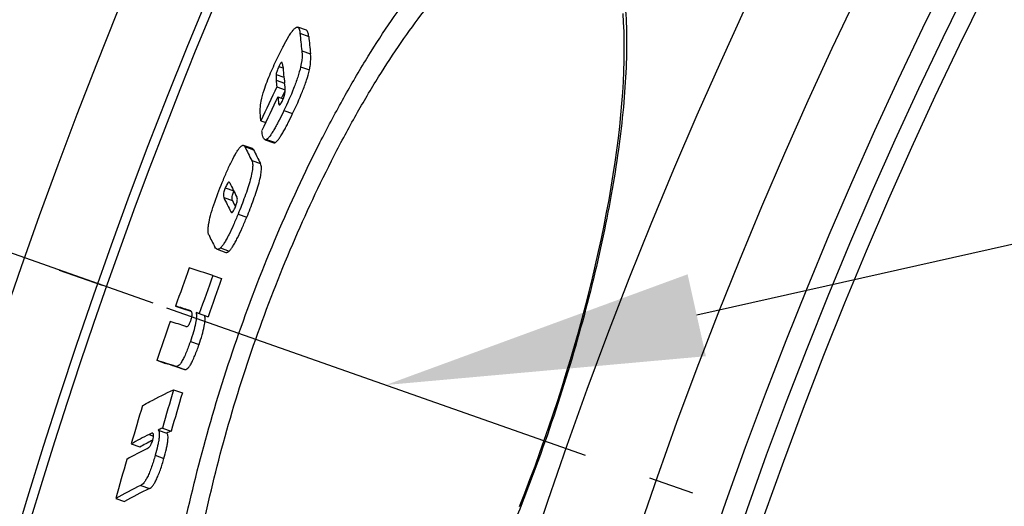
# Model space of a CAD drawing. Extents: x -1913 to 37449, y -8848 to 6615.
# Drawn here: x 8427 to 8536, y 2249 to 2303 of the extents above; entities that cross this region are included whole.
import ezdxf

# ---------------------------------------------------------------- set-up
doc = ezdxf.new("R2010")
doc.units = 0
doc.header["$LTSCALE"] = 5
doc.header["$MEASUREMENT"] = 0
doc.linetypes.add('AM_DIN_G_W050', pattern=[13.75, 9.75, -1.5, 1, -1.5])
doc.layers.get('0').update_dxf_attribs({"linetype": 'CONTINUOUS'})
doc.layers.get('DEFPOINTS').update_dxf_attribs({"linetype": 'CONTINUOUS'})
doc.layers.add('AM_5', color=3, linetype='CONTINUOUS', lineweight=25)
doc.layers.add('AM_7', color=4, linetype='AM_DIN_G_W050', lineweight=25)
doc.layers.add('BEZUGSACHSEN', color=7, linetype='CONTINUOUS')
doc.layers.add('RUNDUNGEN', color=7, linetype='CONTINUOUS')
doc.styles.get("Standard").update_dxf_attribs({"font": 'SIMPLEX.SHX', "width": 0.8})
doc.dimstyles.new('AM_ISO$2', dxfattribs={"dimscale": 10, "dimtxt": 3.5, "dimasz": 3.5, "dimexe": 1, "dimexo": 1, "dimgap": 1.5, "dimtad": 1, "dimdsep": 46, "dimtxsty": 'Standard', "dimcen": 0, "dimclrd": 256, "dimclre": 256, "dimclrt": 140, "dimadec": 0, "dimazin": 2, "dimtp": 0.1, "dimtm": 0.1, "dimtfac": 0.71, "dimtdec": 3, "dimtmove": 0, "dimatfit": 3, "dimfxl": 1, "dimlwd": -1, "dimlwe": -1, "dimarcsym": 1})

# ---------------------------------------------------------------- blocks, each defined once
blk = doc.blocks.new('*S4525464')
at = {"layer": 'AM_5'}
blk.add_line((1560.32, 1129.37), (334.17, 854.48), dxfattribs=at)
at = {"layer": 'AM_5', "linetype": 'Continuous'}
blk.add_trace([(333.16, 858.97), (335.17, 849.98), (300.01, 846.82)], dxfattribs=at)
blk = doc.blocks.new('*D469')
at = {"layer": 'AM_5', "linetype": 'ByBlock', "transparency": 16777216}
for p, q in [((8441.99, 2271.73), (8178.83, 2364.21)), ((8289.24, 2079.42), (8130.24, 2079.42))]:
    blk.add_line(p, q, dxfattribs=at)
blk.add_arc((8989.24, 2079.42), 848.99, 162.99984, 177.6378, dxfattribs=at)
at = {"layer": 'AM_5', "transparency": 16777216}
for points in [[(8171.8, 2329.47), (8182.88, 2325.83), (8188.26, 2360.9)], [(8146.8, 2114.29), (8135.13, 2114.53), (8140.24, 2079.42)]]:
    blk.add_solid(points, dxfattribs=at)
at = {"layer": 'DEFPOINTS', "color": 0, "transparency": 16777216}
for p in [(8451.43, 2268.42), (8485.07, 2256.59), (8145.62, 2174.86), (8299.24, 2079.42), (8989.24, 2079.42)]:
    blk.add_point(p, dxfattribs=at)
at = {"layer": 'AM_5', "color": 140, "transparency": 16777216, "insert": (8120.65, 2229.74), "char_height": 35, "attachment_point": 5, "rotation": 80.1813}
blk.add_mtext('19°', dxfattribs=at)

msp = doc.modelspace()

# ---------------------------------------------------------------- linework, layer by layer
at = {"color": 7, "linetype": 'Continuous'}
for p, q in [((8458.84, 2301.68), (8457.88, 2302.01)), ((8456.44, 2295.85), (8456.44, 2295.87)), ((8456.49, 2295.47), (8456.44, 2295.85)), ((8455.59, 2295.46), (8456.5, 2295.14)), ((8456.12, 2294.23), (8456.5, 2295.03)), ((8455.71, 2294.37), (8456.3, 2294.16)), ((8453.83, 2291.74), (8454.37, 2291.55)), ((8454.29, 2289.66), (8455.25, 2289.33)), ((8452.9, 2288.71), (8451.94, 2289.04)), ((8449.02, 2277.64), (8449.97, 2277.3)), ((8448.56, 2274.75), (8449.52, 2274.42)), ((8444.47, 2271.41), (8445.43, 2271.07)), ((8445.43, 2271.07), (8445.91, 2270.92)), ((8445.91, 2270.92), (8446.15, 2270.84)), ((8446.71, 2270.69), (8447.67, 2270.35)), ((8447.07, 2270.57), (8446.71, 2270.69)), ((8447.07, 2270.57), (8448.03, 2270.23)), ((8447.67, 2270.35), (8448.03, 2270.23)), ((8442.41, 2265.45), (8443.37, 2265.11)), ((8444.25, 2262.22), (8445.21, 2261.88)), ((8442.54, 2257.8), (8443.5, 2257.46)), ((8443.01, 2258.02), (8443.97, 2257.68)), ((8441.84, 2256.64), (8441.95, 2256.69)), ((8441.98, 2257.43), (8441.96, 2257.43)), ((8439.59, 2256.27), (8440.55, 2255.94)), ((8437.89, 2250.29), (8438.85, 2249.95))]:
    msp.add_line(p, q, dxfattribs=at)
at = {"color": 9, "linetype": 'Continuous'}
for p, q in [((8458.13, 2301.34), (8459.09, 2301)), ((8458.34, 2299.42), (8459.3, 2299.09)), ((8455.51, 2296.82), (8456.37, 2296.52)), ((8455.82, 2297.71), (8456.26, 2297.55)), ((8458.2, 2297.66), (8459.17, 2297.32)), ((8455.51, 2296.21), (8456.44, 2295.88)), ((8455.79, 2293.64), (8455.99, 2293.57)), ((8456.36, 2292.86), (8457.32, 2292.52)), ((8454.47, 2289.69), (8455.43, 2289.35)), ((8452.08, 2288.9), (8453.03, 2288.56)), ((8452.83, 2287.39), (8453.79, 2287.05)), ((8449.92, 2284.37), (8450.85, 2284.05)), ((8449.76, 2283.31), (8450.72, 2282.98)), ((8450.54, 2281.77), (8450.72, 2281.7)), ((8451.33, 2281.5), (8452.29, 2281.16)), ((8449.4, 2277.78), (8450.36, 2277.44)), ((8446.09, 2267.52), (8447.05, 2267.19)), ((8444.49, 2264.78), (8445.44, 2264.44)), ((8441.55, 2257.31), (8442.05, 2257.14)), ((8442.23, 2255.03), (8443.19, 2254.69)), ((8440.63, 2251.72), (8441.59, 2251.38))]:
    msp.add_line(p, q, dxfattribs=at)
for radius in [510.83, 508.84]:
    msp.add_circle((8989.24, 2079.42), radius, dxfattribs=at)
at = {"color": 7, "linetype": 'Continuous'}
for centre, radius, start, end in [((8989.24, 2079.42), 660.5, 4.77669, 175.22331), ((8989.24, 2079.42), 627.48, 5.02868, 174.97132), ((8989.24, 2079.42), 595, 101.4879, 174.69611), ((8989.24, 2079.42), 585.5, 144.06429, 172.69517), ((8551.82, 2310.34), 94.12, 185.4878, 186.658), ((8553.1, 2310.09), 94.45, 185.5219, 186.6882), ((8550.17, 2306.59), 94.34, 185.388, 186.5282), ((8548.61, 2305.01), 93.51, 185.4015, 185.8591), ((8931.66, 2068.3), 527.49, 154.4908, 154.9382), ((8931.44, 2067.49), 527.07, 154.5025, 154.9502), ((8550.9, 2305.26), 95.82, 186.5216, 186.967), ((8498.97, 2311.44), 52.03, 205.6753, 207.5376), ((8500.69, 2311.53), 52.9, 205.7318, 207.565), ((8498.22, 2307.95), 53.06, 205.7156, 207.6152), ((8496.81, 2305.98), 52.23, 205.7226, 207.6243), ((8497.06, 2305.34), 51.46, 205.7613, 206.6024), ((8495.66, 2302.18), 52.8, 205.7469, 207.4167), ((8989.37, 2079.82), 577.6, 160.18774, 160.62835), ((8221.08, 1573.27), 737.45, 72.03297, 72.24499), ((8989.39, 2079.88), 574.87, 160.18439, 160.62709), ((8989.39, 2079.88), 573.85, 160.18358, 160.62706), ((8226.11, 1589.47), 716.05, 72.12035, 72.2449), ((8445.59, 2269.81), 1.18, 70.6541, 72.1387), ((8989.37, 2079.82), 577.6, 160.80605, 161.25397), ((8231, 1604.78), 698.18, 72.0995, 72.24705), ((8212.41, 1547.28), 754.1, 72.07614, 72.24168), ((8224.93, 1582.95), 716.28, 72.06941, 72.24395), ((8981.33, 2101.61), 560.58, 163.3513, 163.7988), ((8981.36, 2101.6), 559.59, 163.3555, 163.8038), ((8980.46, 2099.46), 563.14, 163.3859, 163.8314), ((8468.12, 2204.54), 59.08, 115.1509, 115.6512), ((8465.32, 2210.17), 52.8, 116.7529, 119.166), ((8465.42, 2211.34), 51.06, 117.499, 119.1534), ((8469.06, 2204.15), 59.12, 115.1087, 115.6091), ((8464.54, 2209.05), 52.15, 116.3841, 119.1967), ((8980.49, 2099.45), 563.17, 164.0111, 164.4642), ((8464.21, 2203.15), 53.99, 115.9011, 119.1762), ((8464.52, 2203.98), 52.65, 115.8166, 119.1771)]:
    msp.add_arc(centre, radius, start, end, dxfattribs=at)
at = {"color": 9, "linetype": 'Continuous'}
for radius, start, end in [(654.97, 4.81716, 175.18284), (621.44, 5.07773, 174.92227), (586.48, 101.95429, 174.6189)]:
    msp.add_arc((8989.24, 2079.42), radius, start, end, dxfattribs=at)
at = {"color": 7, "linetype": 'Continuous'}
for points, knots in [([(8455.74, 2298.81), (8455.92, 2299.19), (8456.28, 2299.91), (8456.74, 2300.76), (8457.1, 2301.33), (8457.33, 2301.65), (8457.54, 2301.87), (8457.67, 2301.97), (8457.74, 2302)], [0, 0, 0, 0, 0.33436, 0.634109, 0.760922, 0.865717, 0.945196, 1, 1, 1, 1]), ([(8457.74, 2302), (8457.76, 2302.01), (8457.81, 2302.03), (8457.86, 2302.02), (8457.88, 2302.01)], [0, 0, 0, 0, 0.546341, 1, 1, 1, 1]), ([(8457.88, 2302.01), (8457.92, 2302), (8457.98, 2301.95), (8458.02, 2301.86), (8458.07, 2301.74), (8458.11, 2301.57), (8458.13, 2301.42), (8458.13, 2301.34)], [0, 0, 0, 0, 0.174567, 0.279858, 0.399004, 0.676565, 1, 1, 1, 1]), ([(8459.09, 2301), (8459.09, 2301.08), (8459.07, 2301.23), (8459.03, 2301.4), (8458.98, 2301.52), (8458.93, 2301.61), (8458.88, 2301.66), (8458.84, 2301.68)], [0, 0, 0, 0, 0.323337, 0.60085, 0.719999, 0.825313, 1, 1, 1, 1]), ([(8454.19, 2295.09), (8454.29, 2295.41), (8454.52, 2296.04), (8455.03, 2297.29), (8455.45, 2298.21), (8455.74, 2298.81)], [0, 0, 0, 0, 0.247166, 0.502461, 1, 1, 1, 1]), ([(8458.34, 2299.42), (8458.35, 2299.31), (8458.39, 2298.72), (8458.31, 2298.13), (8458.2, 2297.66)], [0, 0, 0, 0, 0.186818, 1, 1, 1, 1]), ([(8459.17, 2297.32), (8459.21, 2297.51), (8459.32, 2298.09), (8459.34, 2298.69), (8459.3, 2299.09)], [0, 0, 0, 0, 0.328909, 1, 1, 1, 1]), ([(8456.07, 2298.12), (8456.05, 2298.11), (8456.01, 2298.06), (8455.92, 2297.92), (8455.86, 2297.8), (8455.82, 2297.71)], [0, 0, 0, 0, 0.158502, 0.387755, 1, 1, 1, 1]), ([(8456.14, 2298.15), (8456.14, 2298.15), (8456.11, 2298.15), (8456.09, 2298.14), (8456.07, 2298.12)], [0, 0, 0, 0, 0.189898, 1, 1, 1, 1]), ([(8456.22, 2297.95), (8456.21, 2297.99), (8456.2, 2298.04), (8456.18, 2298.11), (8456.17, 2298.13), (8456.16, 2298.14)], [0, 0, 0, 0, 0.565501, 0.805857, 1, 1, 1, 1]), ([(8456.25, 2297.73), (8456.24, 2297.75), (8456.24, 2297.83), (8456.23, 2297.9), (8456.22, 2297.95)], [0, 0, 0, 0, 0.260344, 1, 1, 1, 1]), ([(8455.51, 2296.82), (8455.5, 2296.71), (8455.49, 2296.5), (8455.51, 2296.3), (8455.51, 2296.21)], [0, 0, 0, 0, 0.55268, 1, 1, 1, 1]), ([(8455.82, 2297.71), (8455.74, 2297.55), (8455.62, 2297.26), (8455.53, 2296.96), (8455.51, 2296.82)], [0, 0, 0, 0, 0.560531, 1, 1, 1, 1]), ([(8458.2, 2297.66), (8458.12, 2297.28), (8457.89, 2296.48), (8457.29, 2294.87), (8456.75, 2293.66), (8456.36, 2292.86)], [0, 0, 0, 0, 0.224556, 0.48234, 1, 1, 1, 1]), ([(8457.32, 2292.52), (8457.71, 2293.32), (8458.26, 2294.53), (8458.85, 2296.14), (8459.08, 2296.94), (8459.17, 2297.32)], [0, 0, 0, 0, 0.517659, 0.775444, 1, 1, 1, 1]), ([(8453.76, 2293.05), (8453.78, 2293.33), (8453.87, 2294.03), (8454.06, 2294.7), (8454.19, 2295.09)], [0, 0, 0, 0, 0.41163, 1, 1, 1, 1]), ([(8456.22, 2293.96), (8456.36, 2294.27), (8456.52, 2294.77), (8456.51, 2295.29), (8456.49, 2295.47)], [0, 0, 0, 0, 0.650361, 1, 1, 1, 1]), ([(8455.79, 2293.64), (8455.8, 2293.6), (8455.81, 2293.55), (8455.84, 2293.49), (8455.86, 2293.49)], [0, 0, 0, 0, 0.600835, 1, 1, 1, 1]), ([(8455.86, 2293.49), (8455.88, 2293.48), (8455.92, 2293.5), (8455.96, 2293.54), (8456.01, 2293.59), (8456.05, 2293.66), (8456.13, 2293.79), (8456.18, 2293.89), (8456.22, 2293.96)], [0, 0, 0, 0, 0.097324, 0.1789, 0.290517, 0.43311, 0.603177, 1, 1, 1, 1]), ([(8453.83, 2291.74), (8453.82, 2291.84), (8453.8, 2292.06), (8453.78, 2292.38), (8453.77, 2292.65), (8453.76, 2292.87), (8453.76, 2292.99), (8453.76, 2293.05)], [0, 0, 0, 0, 0.241846, 0.485682, 0.733982, 0.862212, 1, 1, 1, 1]), ([(8456.36, 2292.86), (8456.19, 2292.5), (8455.94, 2291.99), (8455.59, 2291.32), (8455.34, 2290.87), (8455.1, 2290.46), (8454.88, 2290.12), (8454.67, 2289.86), (8454.54, 2289.73), (8454.47, 2289.69)], [0, 0, 0, 0, 0.315399, 0.465382, 0.607048, 0.736582, 0.848791, 0.937865, 1, 1, 1, 1]), ([(8455.43, 2289.35), (8455.5, 2289.39), (8455.63, 2289.52), (8455.84, 2289.78), (8456.06, 2290.12), (8456.3, 2290.53), (8456.56, 2290.98), (8456.9, 2291.65), (8457.16, 2292.17), (8457.32, 2292.52)], [0, 0, 0, 0, 0.062153, 0.151234, 0.263444, 0.392975, 0.534637, 0.684614, 1, 1, 1, 1]), ([(8454.29, 2289.66), (8454.23, 2289.69), (8454.16, 2289.77), (8454.1, 2289.9), (8454.04, 2290.07), (8453.99, 2290.33), (8453.96, 2290.54), (8453.95, 2290.65)], [0, 0, 0, 0, 0.175822, 0.284425, 0.406437, 0.684749, 1, 1, 1, 1]), ([(8454.47, 2289.69), (8454.44, 2289.67), (8454.38, 2289.65), (8454.32, 2289.66), (8454.29, 2289.66)], [0, 0, 0, 0, 0.560854, 1, 1, 1, 1]), ([(8455.25, 2289.33), (8455.28, 2289.32), (8455.34, 2289.31), (8455.4, 2289.34), (8455.43, 2289.35)], [0, 0, 0, 0, 0.439274, 1, 1, 1, 1]), ([(8449.59, 2284.97), (8449.75, 2285.38), (8450.09, 2286.16), (8450.59, 2287.26), (8451.02, 2288.06), (8451.34, 2288.57), (8451.49, 2288.77), (8451.57, 2288.85)], [0, 0, 0, 0, 0.301382, 0.585644, 0.829254, 0.92528, 1, 1, 1, 1]), ([(8451.57, 2288.85), (8451.6, 2288.89), (8451.67, 2288.95), (8451.77, 2289.02), (8451.86, 2289.06), (8451.92, 2289.05), (8451.94, 2289.04)], [0, 0, 0, 0, 0.355924, 0.627989, 0.833045, 1, 1, 1, 1]), ([(8451.94, 2289.04), (8451.96, 2289.04), (8452.01, 2289.01), (8452.05, 2288.95), (8452.08, 2288.9)], [0, 0, 0, 0, 0.223205, 1, 1, 1, 1]), ([(8453.03, 2288.56), (8453.02, 2288.58), (8452.99, 2288.64), (8452.94, 2288.69), (8452.9, 2288.71)], [0, 0, 0, 0, 0.288779, 1, 1, 1, 1]), ([(8452.83, 2287.39), (8452.88, 2287.3), (8452.94, 2287.07), (8452.94, 2286.62), (8452.86, 2286), (8452.67, 2285.23), (8452.4, 2284.34), (8451.96, 2283.08), (8451.59, 2282.13), (8451.33, 2281.5)], [0, 0, 0, 0, 0.046862, 0.116411, 0.216862, 0.349208, 0.503746, 0.668082, 1, 1, 1, 1]), ([(8452.29, 2281.16), (8452.55, 2281.79), (8452.92, 2282.74), (8453.36, 2284), (8453.63, 2284.89), (8453.82, 2285.67), (8453.9, 2286.28), (8453.9, 2286.73), (8453.84, 2286.97), (8453.79, 2287.05)], [0, 0, 0, 0, 0.331906, 0.496237, 0.650769, 0.78311, 0.883561, 0.953118, 1, 1, 1, 1]), ([(8448.1, 2280.36), (8448.15, 2280.69), (8448.31, 2281.41), (8448.79, 2282.96), (8449.25, 2284.16), (8449.59, 2284.97)], [0, 0, 0, 0, 0.205316, 0.457013, 1, 1, 1, 1]), ([(8450.32, 2285.01), (8450.3, 2285), (8450.26, 2284.98), (8450.21, 2284.92), (8450.13, 2284.82), (8450.03, 2284.63), (8449.96, 2284.47), (8449.92, 2284.37)], [0, 0, 0, 0, 0.09901, 0.18008, 0.291015, 0.606238, 1, 1, 1, 1]), ([(8450.42, 2284.93), (8450.41, 2284.94), (8450.4, 2284.97), (8450.37, 2284.99), (8450.35, 2285)], [0, 0, 0, 0, 0.288418, 1, 1, 1, 1]), ([(8449.92, 2284.37), (8449.86, 2284.23), (8449.77, 2283.98), (8449.7, 2283.63), (8449.71, 2283.41), (8449.76, 2283.31)], [0, 0, 0, 0, 0.422441, 0.713858, 1, 1, 1, 1]), ([(8450.72, 2282.98), (8450.67, 2283.07), (8450.66, 2283.28), (8450.73, 2283.63), (8450.81, 2283.87), (8450.87, 2284.01)], [0, 0, 0, 0, 0.287198, 0.575898, 1, 1, 1, 1]), ([(8451.01, 2282.2), (8451.07, 2282.35), (8451.17, 2282.61), (8451.25, 2282.96), (8451.26, 2283.2), (8451.23, 2283.32), (8451.2, 2283.36)], [0, 0, 0, 0, 0.399773, 0.705771, 0.886176, 1, 1, 1, 1]), ([(8451.33, 2281.5), (8451.16, 2281.1), (8450.84, 2280.34), (8450.42, 2279.42), (8450.07, 2278.76), (8449.84, 2278.35), (8449.62, 2278.03), (8449.47, 2277.85), (8449.4, 2277.78)], [0, 0, 0, 0, 0.305382, 0.592063, 0.72106, 0.834625, 0.928373, 1, 1, 1, 1]), ([(8450.54, 2281.77), (8450.54, 2281.76), (8450.56, 2281.72), (8450.59, 2281.69), (8450.62, 2281.68)], [0, 0, 0, 0, 0.284094, 1, 1, 1, 1]), ([(8450.62, 2281.68), (8450.64, 2281.67), (8450.68, 2281.68), (8450.73, 2281.71), (8450.8, 2281.79), (8450.9, 2281.95), (8450.97, 2282.11), (8451.01, 2282.2)], [0, 0, 0, 0, 0.092901, 0.160447, 0.254852, 0.559066, 1, 1, 1, 1]), ([(8450.36, 2277.44), (8450.43, 2277.51), (8450.58, 2277.69), (8450.8, 2278.02), (8451.03, 2278.43), (8451.38, 2279.08), (8451.8, 2280), (8452.12, 2280.77), (8452.29, 2281.16)], [0, 0, 0, 0, 0.071632, 0.165381, 0.278945, 0.407938, 0.694613, 1, 1, 1, 1]), ([(8448.1, 2279.25), (8448.08, 2279.3), (8448.04, 2279.44), (8448.03, 2279.68), (8448.04, 2280), (8448.08, 2280.23), (8448.1, 2280.36)], [0, 0, 0, 0, 0.157119, 0.372288, 0.65316, 1, 1, 1, 1]), ([(8449.02, 2277.64), (8448.99, 2277.64), (8448.89, 2277.7), (8448.83, 2277.8), (8448.79, 2277.87)], [0, 0, 0, 0, 0.225038, 1, 1, 1, 1]), ([(8449.4, 2277.78), (8449.36, 2277.75), (8449.29, 2277.69), (8449.19, 2277.64), (8449.1, 2277.62), (8449.04, 2277.63), (8449.02, 2277.64)], [0, 0, 0, 0, 0.3445, 0.606647, 0.8157, 1, 1, 1, 1]), ([(8449.97, 2277.3), (8450, 2277.29), (8450.06, 2277.28), (8450.15, 2277.3), (8450.25, 2277.35), (8450.32, 2277.41), (8450.36, 2277.44)], [0, 0, 0, 0, 0.184412, 0.393527, 0.655645, 1, 1, 1, 1]), ([(8446.14, 2270.85), (8446.13, 2270.86), (8446.08, 2270.88), (8446.02, 2270.91), (8445.98, 2270.92)], [0, 0, 0, 0, 0.253849, 1, 1, 1, 1]), ([(8446.71, 2270.69), (8446.75, 2270.54), (8446.76, 2270.14), (8446.66, 2269.43), (8446.42, 2268.53), (8446.21, 2267.87), (8446.09, 2267.52)], [0, 0, 0, 0, 0.137837, 0.360375, 0.663098, 1, 1, 1, 1]), ([(8446.26, 2270.7), (8446.25, 2270.73), (8446.21, 2270.79), (8446.16, 2270.83), (8446.14, 2270.85)], [0, 0, 0, 0, 0.545722, 1, 1, 1, 1]), ([(8446.14, 2269.81), (8446.18, 2269.92), (8446.24, 2270.12), (8446.29, 2270.38), (8446.29, 2270.56), (8446.28, 2270.66), (8446.26, 2270.7)], [0, 0, 0, 0, 0.382221, 0.677123, 0.870608, 1, 1, 1, 1]), ([(8445.59, 2269.16), (8445.62, 2269.16), (8445.7, 2269.15), (8445.8, 2269.2), (8445.88, 2269.29), (8445.97, 2269.41), (8446.05, 2269.59), (8446.11, 2269.73), (8446.14, 2269.81)], [0, 0, 0, 0, 0.102398, 0.240292, 0.346348, 0.500509, 0.723806, 1, 1, 1, 1]), ([(8447.05, 2267.19), (8447.16, 2267.53), (8447.38, 2268.19), (8447.61, 2269.1), (8447.72, 2269.81), (8447.71, 2270.2), (8447.67, 2270.35)], [0, 0, 0, 0, 0.33689, 0.639603, 0.86214, 1, 1, 1, 1]), ([(8446.09, 2267.52), (8446.01, 2267.31), (8445.87, 2266.9), (8445.63, 2266.31), (8445.4, 2265.77), (8445.17, 2265.34), (8444.97, 2265.03), (8444.79, 2264.85), (8444.63, 2264.76), (8444.53, 2264.77), (8444.49, 2264.78)], [0, 0, 0, 0, 0.201411, 0.397797, 0.578712, 0.729156, 0.839646, 0.913731, 0.962782, 1, 1, 1, 1]), ([(8445.44, 2264.44), (8445.48, 2264.43), (8445.58, 2264.42), (8445.74, 2264.51), (8445.93, 2264.7), (8446.13, 2265), (8446.36, 2265.44), (8446.59, 2265.97), (8446.83, 2266.56), (8446.97, 2266.98), (8447.05, 2267.19)], [0, 0, 0, 0, 0.037263, 0.086344, 0.160438, 0.270921, 0.421347, 0.602234, 0.798595, 1, 1, 1, 1]), ([(8440.83, 2260.47), (8441.1, 2260.62), (8442.22, 2261.24), (8443.37, 2261.81), (8444.25, 2262.22)], [0, 0, 0, 0, 0.244132, 1, 1, 1, 1]), ([(8442.54, 2257.8), (8442.57, 2257.77), (8442.63, 2257.68), (8442.67, 2257.49), (8442.68, 2257.24), (8442.65, 2256.91), (8442.59, 2256.5), (8442.46, 2255.87), (8442.33, 2255.37), (8442.23, 2255.03)], [0, 0, 0, 0, 0.045353, 0.108576, 0.196915, 0.314431, 0.460075, 0.627829, 1, 1, 1, 1]), ([(8441.37, 2255.77), (8441.47, 2255.82), (8441.63, 2255.97), (8441.82, 2256.29), (8441.91, 2256.54), (8441.96, 2256.7)], [0, 0, 0, 0, 0.295601, 0.568369, 1, 1, 1, 1]), ([(8441.87, 2257.44), (8441.81, 2257.43), (8441.71, 2257.39), (8441.61, 2257.34), (8441.55, 2257.31)], [0, 0, 0, 0, 0.477047, 1, 1, 1, 1]), ([(8441.96, 2257.43), (8441.96, 2257.44), (8441.92, 2257.44), (8441.89, 2257.44), (8441.87, 2257.44)], [0, 0, 0, 0, 0.238813, 1, 1, 1, 1]), ([(8441.96, 2256.7), (8441.99, 2256.8), (8442.03, 2256.98), (8442.05, 2257.17), (8442.05, 2257.25)], [0, 0, 0, 0, 0.595328, 1, 1, 1, 1]), ([(8442.05, 2257.25), (8442.05, 2257.27), (8442.04, 2257.33), (8442.02, 2257.4), (8441.98, 2257.43)], [0, 0, 0, 0, 0.359771, 1, 1, 1, 1]), ([(8443.19, 2254.69), (8443.29, 2255.03), (8443.42, 2255.53), (8443.55, 2256.16), (8443.61, 2256.57), (8443.64, 2256.9), (8443.63, 2257.16), (8443.59, 2257.34), (8443.53, 2257.43), (8443.5, 2257.46)], [0, 0, 0, 0, 0.372138, 0.539878, 0.685512, 0.803024, 0.89137, 0.954613, 1, 1, 1, 1]), ([(8442.23, 2255.03), (8442.11, 2254.61), (8441.92, 2253.98), (8441.62, 2253.19), (8441.4, 2252.69), (8441.18, 2252.29), (8440.95, 2251.96), (8440.76, 2251.78), (8440.63, 2251.72)], [0, 0, 0, 0, 0.354198, 0.524688, 0.675243, 0.795444, 0.885226, 1, 1, 1, 1]), ([(8441.59, 2251.38), (8441.72, 2251.44), (8441.91, 2251.62), (8442.14, 2251.95), (8442.36, 2252.35), (8442.58, 2252.85), (8442.88, 2253.64), (8443.07, 2254.27), (8443.19, 2254.69)], [0, 0, 0, 0, 0.114808, 0.204593, 0.324787, 0.475332, 0.645808, 1, 1, 1, 1])]:
    msp.add_open_spline(points, degree=3, knots=knots, dxfattribs=at)
for points in [[(8456.16, 2298.14), (8456.15, 2298.14), (8456.15, 2298.15), (8456.14, 2298.15)], [(8450.35, 2285), (8450.34, 2285), (8450.33, 2285.01), (8450.32, 2285.01)]]:
    msp.add_open_spline(points, degree=3, dxfattribs=at)
at = {"layer": 'AM_7'}
msp.add_line((8378.61, 2294.01), (8531.45, 2240.3), dxfattribs=at)
at = {"layer": 'BEZUGSACHSEN', "color": 7, "linetype": 'Continuous'}
for radius in [521.32, 513.29]:
    msp.add_circle((8989.24, 2079.42), radius, dxfattribs=at)
at = {"layer": 'RUNDUNGEN', "color": 7, "linetype": 'Continuous'}
for points in [[(8493.59, 2303.5), (8493.65, 2302.53), (8493.7, 2301.53), (8493.72, 2300.49), (8493.73, 2299.42), (8493.72, 2298.32), (8493.69, 2297.19), (8493.63, 2296.03), (8493.56, 2294.84), (8493.47, 2293.62), (8493.36, 2292.38), (8493.23, 2291.12), (8493.08, 2289.83), (8492.91, 2288.52), (8492.73, 2287.19), (8492.52, 2285.84), (8492.3, 2284.47), (8492.05, 2283.08), (8491.79, 2281.68), (8491.52, 2280.26), (8491.22, 2278.83), (8490.91, 2277.38), (8490.58, 2275.93), (8490.23, 2274.46), (8489.87, 2272.99), (8489.49, 2271.51), (8489.09, 2270.02), (8488.68, 2268.52), (8488.26, 2267.02), (8487.82, 2265.52), (8487.36, 2264.02), (8486.89, 2262.51), (8486.41, 2261.01), (8485.92, 2259.5), (8485.41, 2258), (8484.94, 2256.64)], [(8484.94, 2256.64), (8484.46, 2255.3), (8483.92, 2253.81), (8483.36, 2252.33), (8482.8, 2250.85), (8482.22, 2249.38)]]:
    msp.add_lwpolyline(points, dxfattribs=at)
at = {"layer": 'RUNDUNGEN', "color": 9, "linetype": 'Continuous'}
msp.add_circle((8989.24, 2079.42), 531.82, dxfattribs=at)
for points, knots in [([(8451.43, 2268.42), (8452.71, 2272.07), (8455.45, 2279.15), (8459.38, 2287.63), (8462.73, 2293.94), (8465.24, 2298.26), (8467.77, 2302.21), (8470.3, 2305.76), (8472.8, 2308.89), (8475.24, 2311.56), (8477.61, 2313.77), (8479.89, 2315.5), (8482.06, 2316.75), (8484.11, 2317.49), (8485.76, 2317.69), (8486.97, 2317.57), (8487.81, 2317.35), (8488.61, 2317), (8489.62, 2316.35), (8490.78, 2315.17), (8491.89, 2313.32), (8492.78, 2311.01), (8493.44, 2308.25), (8493.86, 2305.06), (8494.05, 2301.45), (8493.99, 2297.47), (8493.69, 2293.13), (8493.14, 2288.47), (8492.35, 2283.54), (8490.96, 2276.54), (8488.66, 2267.48), (8486.36, 2260.24), (8485.07, 2256.59)], [0, 0, 0, 0, 0.090706, 0.177824, 0.21901, 0.25813, 0.294876, 0.328994, 0.360283, 0.388602, 0.413882, 0.436139, 0.455506, 0.472288, 0.487033, 0.493918, 0.500644, 0.507358, 0.514207, 0.528821, 0.545424, 0.564599, 0.586671, 0.611789, 0.639976, 0.671164, 0.705212, 0.741913, 0.781006, 0.82218, 0.909293, 1, 1, 1, 1]), ([(8453.27, 2267.77), (8454.51, 2271.29), (8457.16, 2278.12), (8460.98, 2286.28), (8464.24, 2292.35), (8466.69, 2296.49), (8469.17, 2300.28), (8471.64, 2303.68), (8474.09, 2306.67), (8476.49, 2309.22), (8478.82, 2311.32), (8481.06, 2312.96), (8483.2, 2314.13), (8485.23, 2314.83), (8486.85, 2314.99), (8488.05, 2314.86), (8488.61, 2314.71), (8488.88, 2314.61)], [0, 0, 0, 0, 0.180614, 0.354051, 0.436034, 0.5139, 0.587049, 0.654988, 0.717335, 0.773829, 0.824354, 0.868967, 0.907961, 0.941958, 0.972054, 0.986177, 1, 1, 1, 1]), ([(8485.07, 2256.59), (8483.79, 2252.94), (8481.07, 2245.86), (8477.19, 2237.35), (8473.89, 2231.01), (8471.43, 2226.68), (8468.94, 2222.7), (8466.46, 2219.13), (8464.01, 2215.98), (8461.61, 2213.29), (8459.29, 2211.06), (8457.05, 2209.32), (8454.91, 2208.07), (8452.88, 2207.32), (8451.24, 2207.13), (8450.04, 2207.26), (8449.2, 2207.48), (8448.41, 2207.84), (8447.39, 2208.5), (8446.23, 2209.68), (8445.09, 2211.55), (8444.18, 2213.88), (8443.48, 2216.65), (8443.02, 2219.86), (8442.78, 2223.47), (8442.79, 2227.48), (8443.04, 2231.83), (8443.53, 2236.49), (8444.27, 2241.43), (8445.61, 2248.45), (8447.85, 2257.53), (8450.14, 2264.77), (8451.43, 2268.42)], [0, 0, 0, 0, 0.090707, 0.17782, 0.218994, 0.258087, 0.294788, 0.328836, 0.360024, 0.388211, 0.413329, 0.435401, 0.454576, 0.471179, 0.485793, 0.492642, 0.499356, 0.506082, 0.512967, 0.527712, 0.544494, 0.563861, 0.586118, 0.611398, 0.639717, 0.671006, 0.705124, 0.74187, 0.78099, 0.822176, 0.909294, 1, 1, 1, 1]), ([(8451.75, 2208.95), (8451.48, 2209.04), (8450.95, 2209.28), (8449.93, 2209.92), (8448.76, 2211.07), (8447.61, 2212.87), (8446.68, 2215.13), (8445.95, 2217.81), (8445.45, 2220.9), (8445.18, 2224.4), (8445.14, 2228.26), (8445.33, 2232.46), (8445.77, 2236.96), (8446.45, 2241.73), (8447.7, 2248.5), (8449.83, 2257.27), (8452.03, 2264.25), (8453.27, 2267.77)], [0, 0, 0, 0, 0.013823, 0.027946, 0.058042, 0.092039, 0.131033, 0.175646, 0.226171, 0.282666, 0.345012, 0.412951, 0.4861, 0.563966, 0.645949, 0.819386, 1, 1, 1, 1])]:
    msp.add_open_spline(points, degree=3, knots=knots, dxfattribs=at)

# ---------------------------------------------------------------- block references
at = {"layer": 'AM_5'}
msp.add_blockref('*S4525464', (8167.56, 1415.92), dxfattribs=at)

# ---------------------------------------------------------------- dimensions: what is measured, and where the dimension line sits
dim = msp.add_angular_dim_2l(base=(8145.62, 2174.86), line1=((8989.24, 2079.42), (8299.24, 2079.42)), line2=((8451.43, 2268.42), (8485.07, 2256.59)), dimstyle='AM_ISO$2', override={"dimdec": 0}, dxfattribs=at)
dim.commit()
dim.dimension.update_dxf_attribs({"geometry": '*D469', "text_midpoint": (8152.68, 2224.2), "dimtype": 162})

doc.saveas('drawing.dxf')
